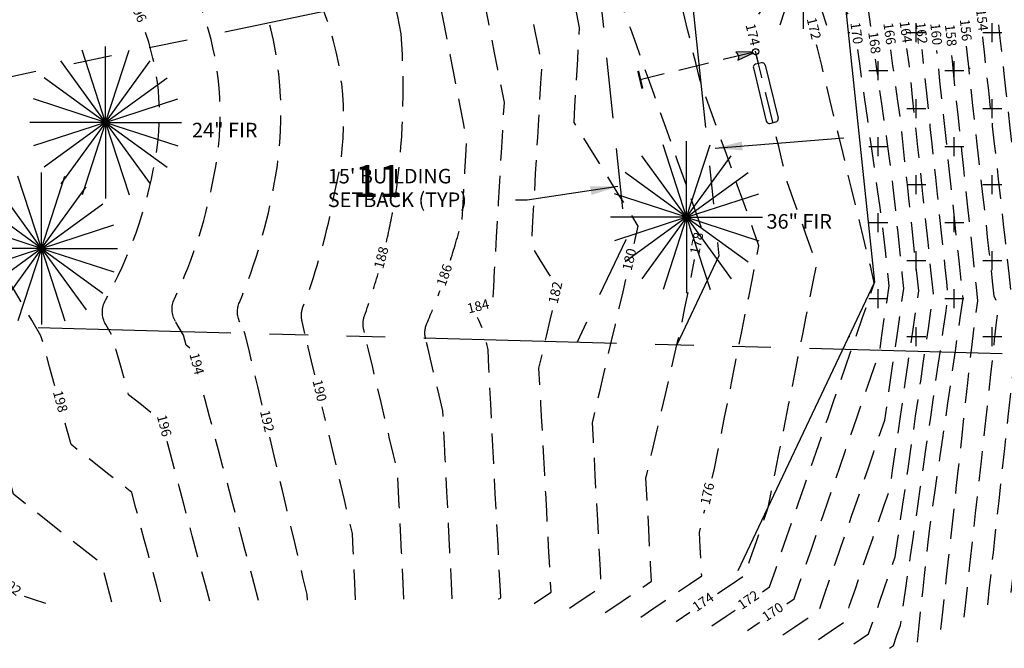
# Model space of a CAD drawing. Units: feet. Extents: x 1448 to 1656891, y 3248 to 275936.
# Drawn here: x 4485 to 4647, y 3743 to 3846 of the extents above; entities that cross this region are included whole.
import ezdxf

# ---------------------------------------------------------------- set-up
doc = ezdxf.new("R2010")
doc.units = ezdxf.units.FT
doc.header["$LTSCALE"] = 40
doc.header["$MEASUREMENT"] = 0
for name, pattern in [('DASHDOT2', [12.7, 6.35, -3.175, 0, -3.175]), ('DASHED2', [0.375, 0.25, -0.125]), ('HIDDEN2', [0.1875, 0.125, -0.0625]), ('PHANTOM2', [31.750000000000004, 15.875, -3.175, 3.175, -3.175, 3.175, -3.175])]:
    doc.linetypes.add(name, pattern=pattern)
doc.layers.get('0').update_dxf_attribs({"linetype": 'CONTINUOUS'})
for name, color, linetype in [('84TH-CONT-MJR', 171, 'HIDDEN2'), ('84TH-CONT-MNR', 151, 'HIDDEN2'), ('ADJOINER', 1, 'PHANTOM2'), ('BSBL-50', 171, 'DASHED2'), ('BUFFER', 171, 'DASHDOT2'), ('E-TREE-50-S', 151, 'CONTINUOUS'), ('E-TREE-50-T', 151, 'CONTINUOUS'), ('EG REVISED 2004-05-05-CONT-MJR', 171, 'HIDDEN2'), ('EG REVISED 2004-05-05-CONT-MNR', 151, 'HIDDEN2'), ('LOT-LINE', 1, 'PHANTOM2'), ('LOT-N-30', 171, 'CONTINUOUS'), ('P-SDSS-L', 171, 'CONTINUOUS'), ('SLOPE_HTCH1', 140, 'CONTINUOUS')]:
    doc.layers.add(name, color=color, linetype=linetype)
doc.styles.add('BE175-O', font='bold-1.shx', dxfattribs={"height": 8.75})
doc.styles.add('L60a', font='simplex.shx', dxfattribs={"height": 3})
doc.styles.add('L70', font='simplex.shx', dxfattribs={"height": 3.5})
doc.styles.add('L80', font='simplex.shx', dxfattribs={"height": 3.2})
doc.dimstyles.get("Standard").update_dxf_attribs({"dimtxt": 0.18, "dimasz": 0.18, "dimexe": 0.18, "dimexo": 0.0625, "dimgap": 0.09, "dimtad": 0, "dimtih": 1, "dimtoh": 1, "dimdec": 4, "dimzin": 0, "dimdsep": 46, "dimtxsty": 'Standard', "dimcen": 0.09, "dimadec": 0, "dimazin": 0, "dimtfac": 1, "dimtdec": 4, "dimtofl": 0, "dimtmove": 0, "dimatfit": 3, "dimfxl": 0, "dimtolj": 1, "dimtzin": 0, "dimarcsym": 0})

# ---------------------------------------------------------------- blocks, each defined once
blk = doc.blocks.new('cg_t18')
for q in [(-0.03862712429685899, 0.1188820645369049), (7.105427357601002e-15, 0.1250000000000142), (0.03862712429687321, 0.1188820645369049), (-0.07347315653655784, 0.1011271242968732), (0.07347315653657205, 0.1011271242968732), (-0.1011271242968661, 0.07347315653657205), (0.1011271242968732, 0.07347315653657205), (-0.1188820645368907, 0.03862712429687321), (0.1188820645369049, 0.03862712429687321), (-0.125, 0), (-0.1188820645368907, -0.03862712429685899), (-0.1011271242968661, -0.07347315653655073), (-0.07347315653655784, -0.101127124296859), (-0.0386271242968661, -0.1188820645368907), (0.1250000000000142, 0), (0.1188820645369049, -0.03862712429685899), (0.1011271242968732, -0.07347315653655073), (0.07347315653657205, -0.101127124296859), (0.03862712429687321, -0.1188820645368907), (7.105427357601002e-15, -0.125)]:
    blk.add_line((7.105427357601002e-15, 0), q)

msp = doc.modelspace()

# ---------------------------------------------------------------- hatches: boundary and pattern name
at = {"layer": 'P-SDSS-L'}
h = msp.add_hatch(color=256, dxfattribs=at)
edge = h.paths.add_edge_path()
edge.add_line((4603.477993435906, 3839.382247713285), (4605.972816632743, 3840.557944726353))
edge.add_line((4605.972816632743, 3840.557944726353), (4605.920428571744, 3840.776760838786))
edge.add_line((4605.920428571744, 3840.776760838786), (4603.16366506993, 3840.695144387938))
edge.add_line((4603.16366506993, 3840.695144387938), (4603.318549901524, 3840.551489076537))
edge.add_arc((4602.706524529322, 3839.891621708211), 0.8999999999999876, -20.225981105174583, 47.154153946769384, ccw=False)
edge.add_line((4603.551027243239, 3839.580470352458), (4603.477993435906, 3839.382247713285))

# ---------------------------------------------------------------- linework, layer by layer
at = {"layer": '84TH-CONT-MJR', "elevation": 190, "flags": 128}
msp.add_lwpolyline([(4532.248271868795, 3794.457842367162), (4531.777609509558, 3796.439490600432, -0.150593551009857), (4531.932411514105, 3798.790464564212, 0.04041563604332429), (4536.55029279241, 3814.616703162518), (4537.915791608007, 3821.24671122484, 0.1450359770390525), (4534.633150318734, 3849.292818782786), (4534.633150318734, 3849.292818782786, 0.002206812032138523), (4533.23364997329, 3852.185469186299, 0.002206812032138523)], format="xyb", dxfattribs=at)
at = {"layer": '84TH-CONT-MNR', "flags": 128}
for points, elevation in [([(4521.516236844021, 3796.346957202195), (4521.516236844021, 3796.346957202195, -0.2093133166211855), (4521.467416416334, 3799.555030238271, 0.05615847941936079), (4527.273816790577, 3819.355184730575), (4527.423653326904, 3820.212361971587, 0.1264588164484545), (4525.080231635768, 3849.992703590866, 0.1264588164484545)], 192), ([(4510.947496435411, 3796.394850182895), (4510.947496435411, 3796.394850182895, -0.2482115598009859), (4510.778345533348, 3800.131935257721, 0.06717670240903954), (4517.423181587033, 3821.077098226286), (4517.573018123361, 3821.9342754673, 0.1300989725158946), (4515.383152730626, 3847.427112564531, 0.1300989725158946)], 194), ([(4499.46743618017, 3795.940151094543), (4499.46743618017, 3795.940151094543, -0.2668345666442701), (4499.426373189584, 3799.925516788415, 0.08474232822167327), (4507.572546383491, 3822.799011721998), (4507.722382919818, 3823.656188963012, 0.1359166692327529), (4505.651829917541, 3844.907779941425, 0.1359166692327529)], 196), ([(4545.654227038183, 3809.473401543293, 0.01465386740624453), (4546.975087197664, 3815.911357739153), (4547.12492373399, 3816.768534980162, 0.05490116564181025), (4548.084779493985, 3843.712920718714)], 188), ([(4556.213321963593, 3806.491470586604, 0.01528515912537261), (4558.130584746428, 3813.19679169374)], 186), ([(4542.050874608522, 3794.606668198865), (4541.937887892055, 3795.082380612818, -0.1454110574068025), (4542.064520404396, 3797.357260342983, 0.01626632760612746), (4544.302912398678, 3804.300213519364, 0.01626632760612746)], 188), ([(4552.1088619798, 3793.576139618168), (4552.1088619798, 3793.576139618168, -0.1617904278179367), (4552.324634993804, 3796.089509081967, 0.01279389928271524), (4554.49462018117, 3801.508996382689, 0.01279389928271524)], 186)]:
    msp.add_lwpolyline(points, format="xyb", dxfattribs=dict(at, elevation=elevation))
at = {"layer": 'ADJOINER', "ltscale": 0.05}
for p, q in [((4594.866660573802, 3859.916884497601), (4600.397149862882, 3807.243355886202)), ((4600.397149862882, 3807.243355886202), (4593.463615371308, 3792.601039176034)), ((4424.852316954039, 3797.147983929198), (4729.455250462154, 3788.933749632244))]:
    msp.add_line(p, q, dxfattribs=at)
at = {"layer": 'BSBL-50'}
for p, q in [((4580.331509198024, 3854.704260972272), (4585.03987206055, 3809.860835194036)), ((4585.03987206055, 3809.860835194036), (4577.07615169681, 3793.042960284951))]:
    msp.add_line(p, q, dxfattribs=at)
at = {"layer": 'BUFFER'}
for p, q in [((4619.091912866767, 3868.604590373146), (4625.992612866768, 3802.880890373146)), ((4625.992612866768, 3802.880890373146), (4603.523512866768, 3755.430390373146))]:
    msp.add_line(p, q, dxfattribs=at)
at = {"layer": 'EG REVISED 2004-05-05-CONT-MJR', "flags": 128}
for points, elevation in [([(4586.445282086846, 3809.219160306054), (4586.487140626495, 3809.398790591522), (4587.115318439295, 3812.094531073227), (4585.605206771324, 3814.533594307237), (4584.095095110516, 3816.97265752968), (4582.584983449708, 3819.411720752121), (4581.0748717889, 3821.850783974563), (4579.564760128092, 3824.289847197005), (4578.054648467282, 3826.728910419446), (4576.544536806474, 3829.167973641888), (4576.693963592007, 3831.755165909308), (4576.84339037754, 3834.342358176727), (4576.992817163074, 3836.929550444146), (4577.142243945127, 3839.516742710084), (4577.291670727181, 3842.103934976023), (4577.441097511856, 3844.691127228592), (4576.984223284644, 3847.02029006799), (4576.52734905743, 3849.349452907387), (4576.07047483284, 3851.678615733416), (4574.821739701263, 3854.056403893087), (4573.573004570121, 3856.434192043555), (4572.32426943045, 3858.811980210262), (4571.075534294961, 3861.189768369005), (4568.932338112796, 3865.270751084226), (4567.630107548954, 3867.750402954873), (4566.327876985112, 3870.230054825521), (4565.02564642127, 3872.709706696168), (4563.723415857428, 3875.189358566816), (4562.421185293586, 3877.669010437463), (4561.118954729744, 3880.14866230811), (4559.816724165904, 3882.628314178758), (4558.514493602062, 3885.107966049405), (4557.21226303822, 3887.587617920052), (4555.910032480911, 3890.067269778259), (4554.60780191356, 3892.546921647479), (4553.340267234093, 3894.960507087755)], 180), ([(4611.574358835489, 3750.009702483563), (4612.794246275017, 3750.833669417803), (4613.729033821628, 3753.538928183863), (4614.663821368241, 3756.244186949923), (4615.598608914853, 3758.949445715982), (4616.533396461465, 3761.654704482042), (4617.468184008077, 3764.359963248101), (4618.402971554689, 3767.065222014161), (4619.3377591013, 3769.77048078022), (4620.272546647912, 3772.47573954628), (4621.207334194525, 3775.18099831234), (4622.142121741136, 3777.886257078399), (4623.076909287748, 3780.591515844459), (4624.011696834361, 3783.296774610518), (4624.946484380972, 3786.002033376578), (4625.881271927585, 3788.707292142637), (4626.816059474196, 3791.412550908697), (4627.210350352496, 3794.129120790851), (4627.604641230797, 3796.845690673005), (4627.998932109097, 3799.562260555159), (4628.393222982393, 3802.278830425607), (4628.110835710387, 3804.937258069614), (4627.828448438379, 3807.595685713621), (4627.326668240682, 3812.177841352251), (4626.907789507979, 3815.14400391579), (4626.488910775274, 3818.110166479328), (4626.070032042571, 3821.076329042866), (4625.651153309868, 3824.042491606405), (4625.232274577163, 3827.008654169943), (4624.813395844461, 3829.974816733481), (4624.394517111756, 3832.94097929702), (4623.975638379053, 3835.907141860558), (4623.55675964635, 3838.873304424097), (4623.236765634985, 3841.139244857354)], 170), ([(4633.042005779729, 3743.700231572828), (4633.342232636126, 3746.436731737007), (4633.642459492524, 3749.173231901185), (4633.942686348922, 3751.909732065363), (4634.242913203252, 3754.6462322153), (4634.543140059649, 3757.382732379479), (4634.843366916047, 3760.119232543657), (4635.143593772444, 3762.855732707835), (4635.560585153326, 3765.728703645636), (4635.977576534209, 3768.601674583438), (4636.39456791509, 3771.474645521239), (4636.811559295972, 3774.347616459041), (4637.228550676854, 3777.220587396842), (4637.645542057736, 3780.093558334644), (4638.062533438618, 3782.966529272445), (4638.479524819501, 3785.839500210246), (4638.896516200381, 3788.712471148048), (4639.313507581263, 3791.58544208585), (4639.730498962146, 3794.458413023651), (4640.147490343027, 3797.331383961453), (4640.56448172391, 3800.204354899254), (4640.290811776092, 3802.780716623377), (4640.017141828273, 3805.357078347501), (4639.743471879208, 3807.933440083355), (4639.469801930202, 3810.509801818667), (4638.98290180037, 3815.093538059973), (4638.66658846104, 3818.071349788209), (4638.350275121709, 3821.049161516445), (4638.033961782379, 3824.02697324468), (4637.717648443049, 3827.004784972917), (4637.401335103719, 3829.982596701152), (4637.08502176439, 3832.960408429388), (4636.76870842506, 3835.938220157625), (4636.45239508573, 3838.91603188586), (4636.234665425045, 3840.965765035108)], 160), ([(4575.82369496195, 3749.285388249486), (4577.558472049751, 3750.457134863668), (4579.293249138332, 3751.628881463355), (4581.028026226913, 3752.800628063043), (4580.880778872056, 3755.535304721454), (4580.73353151596, 3758.26998140288), (4580.586284160313, 3761.004658075975), (4580.439036804666, 3763.73933474907), (4580.291789449018, 3766.474011422165), (4580.043950858562, 3771.076867677441), (4579.88836213473, 3773.966460171569), (4579.732773410899, 3776.856052665697), (4579.577184686277, 3779.745645174509), (4580.205362498286, 3782.441385670898), (4580.833540310296, 3785.137126167288), (4581.46171812616, 3787.832866662143), (4582.089895942025, 3790.528607156999), (4582.718073757889, 3793.224347651855), (4583.346251573756, 3795.92008814671), (4583.974429389619, 3798.615828641566), (4584.60260720242, 3801.311569123272), (4585.21761332355, 3803.950785105536)], 180), ([(4500.49917703844, 3750.236633482695), (4498.823408787055, 3756.532762958608), (4484.29458355264, 3768.004119259147), (4477.098899261802, 3794.025284659936), (4475.520769562583, 3796.707508001777)], 200), ([(4533.862857972921, 3787.659886814991), (4533.33075232736, 3789.900232132061), (4532.789512073571, 3792.17903724924), (4532.248271821324, 3794.457842356198)], 190), ([(4540.604924539608, 3750.665634013955), (4540.468763899159, 3753.390882735655), (4540.332603258711, 3756.116131457357), (4540.196442618264, 3758.841380179057), (4540.060281981206, 3761.566628886487), (4539.405729053447, 3764.322518809306), (4538.751176125688, 3767.078408732125), (4538.096623197929, 3769.834298654944), (4537.44207027017, 3772.590188577763), (4536.787517342411, 3775.346078500582), (4536.132964414654, 3778.101968423401), (4535.478411486894, 3780.857858346219), (4535.112902343606, 3782.396775860706)], 190), ([(4605.064381033443, 3745.612570192733), (4606.996847349775, 3746.917845003011), (4607.091607551432, 3746.981850312286)], 170)]:
    msp.add_lwpolyline(points, dxfattribs=dict(at, elevation=elevation))
at = {"layer": 'EG REVISED 2004-05-05-CONT-MNR', "flags": 128}
for points, elevation in [([(4625.408746453928, 3844.916394969792), (4625.179593745665, 3846.539070302537), (4624.775013448801, 3849.40398284409), (4624.370433151938, 3852.268895385644), (4623.965852855074, 3855.133807927198), (4623.56127255821, 3857.998720468752), (4623.156692261347, 3860.863633010305), (4622.752111964483, 3863.72854555186), (4622.34753166762, 3866.593458093414), (4621.942951371688, 3869.458370622485), (4620.895965808819, 3871.572005702789), (4619.848980245949, 3873.685640783094), (4618.321134788753, 3875.977707034906), (4616.793289331556, 3878.269773286717), (4615.26544387436, 3880.561839538529), (4613.737598417164, 3882.85390579034), (4612.209752959967, 3885.145972042152), (4610.681907502771, 3887.438038293963), (4609.154062045574, 3889.730104545775), (4607.626216588378, 3892.022170797587), (4606.098371133438, 3894.314237051075), (4605.154679877271, 3896.584418102168), (4604.210988621102, 3898.854599153261), (4603.267297364933, 3901.124780204354), (4601.497946840898, 3905.38119988216), (4600.404128193583, 3908.012533329755), (4599.310309546267, 3910.64386677735), (4598.21649089895, 3913.275200224946), (4597.122672251633, 3915.906533672542), (4596.028853604316, 3918.537867120137), (4594.935034962221, 3921.169200554235), (4594.648223069807, 3922.050422610468), (4593.381789457249, 3922.962735805808), (4590.710013224909, 3923.004498485807), (4587.959490789708, 3923.765599096046), (4585.208968354506, 3924.526699706284), (4584.875679787473, 3924.618924415492)], 168), ([(4597.453157534044, 3811.891424286002), (4597.471102553201, 3811.981015002806), (4596.500732775836, 3814.702581148611), (4595.530362990919, 3817.42414730661), (4594.559993206001, 3820.145713464609), (4593.589623421085, 3822.867279622609), (4592.619253636169, 3825.588845780609), (4591.648883851251, 3828.310411938608), (4590.678514066335, 3831.031978096609), (4589.708144282913, 3833.753544280481), (4588.737774506293, 3836.47511043922), (4587.767404729675, 3839.196676597961), (4586.797034953055, 3841.918242756701), (4585.826665176436, 3844.639808915441), (4584.85629539907, 3847.361375061246), (4583.547882124125, 3849.474664286329), (4583.625665933585, 3850.821421961988), (4583.506753458456, 3851.427642452696), (4582.245903031456, 3853.828500039847), (4580.985052600495, 3856.229357627241), (4579.724202169536, 3858.630215214635), (4578.463351738576, 3861.031072802029), (4577.202501307615, 3863.431930389423), (4575.941650872184, 3865.832787985333), (4573.798454696574, 3869.913770688071), (4572.454112013507, 3872.473610659132), (4571.109769330439, 3875.033450630193), (4569.765426647372, 3877.593290601254), (4568.421083964305, 3880.153130572316), (4567.076741281237, 3882.712970543378), (4565.732398598168, 3885.272810514439), (4564.3880559151, 3887.8326504855), (4563.043713232032, 3890.392490456561), (4561.699370548965, 3892.952330427622), (4560.355027865897, 3895.512170398683), (4559.103970560634, 3897.894380334019)], 178), ([(4572.644891968775, 3803.848328048746), (4572.406071950001, 3804.234059207451), (4570.973631716115, 3806.547671096565), (4569.541191483026, 3808.861282999475), (4569.712725244487, 3811.831237948788), (4569.884259005949, 3814.801192898101), (4570.055792767411, 3817.771147847414), (4570.227326528872, 3820.741102796727), (4570.398860290335, 3823.711057746039), (4570.570394052593, 3826.681012709148), (4570.741927814054, 3829.650967658461), (4570.913461574719, 3832.620922593978), (4571.084995330041, 3835.590877556738), (4571.256529090706, 3838.560832492255), (4570.732062513551, 3841.23458379897), (4570.207595936396, 3843.908335105683), (4569.68312935924, 3846.582086412397), (4569.158662782085, 3849.255837719112), (4568.634196207602, 3851.929589012204), (4568.196726418729, 3852.762600327051), (4566.053530243038, 3856.843583029941), (4564.746849982912, 3859.331707822376), (4563.440169722784, 3861.819832614812), (4562.133489462657, 3864.307957407248), (4560.826809202531, 3866.796082199683), (4559.520128942403, 3869.284206992118), (4558.213448682277, 3871.772331784554), (4556.906768422149, 3874.26045657699), (4555.600088162022, 3876.748581369425), (4554.293407908486, 3879.23670614931), (4552.986727644965, 3881.724830940146), (4551.680047381441, 3884.212955730983), (4550.37336711792, 3886.701080521819), (4548.364778916138, 3888.903771787362), (4546.547589471412, 3890.896568177477)], 182), ([(4563.223846798618, 3800.432085470086), (4563.319074991902, 3802.080877180521), (4563.478428246273, 3804.839937227026), (4563.637781500644, 3807.598997273533), (4563.797134741818, 3810.358057316768), (4563.956487983749, 3813.117117373108), (4564.11584122568, 3815.876177429447), (4564.275194467612, 3818.635237485786), (4564.434547709543, 3821.394297542125), (4564.593900951474, 3824.153357598464), (4564.753254189902, 3826.912417655706), (4564.912607428329, 3829.671477712947), (4565.071960669503, 3832.430537756183), (4564.5375914052, 3835.154773352747), (4564.003222140899, 3837.879008949311), (4563.468852876598, 3840.603244545875), (4562.934483612295, 3843.32748014244), (4562.400114347995, 3846.051715739003), (4561.865745082077, 3848.775951343804), (4560.607814492232, 3853.304211427192), (4559.28954548867, 3855.814403010358), (4557.971276485109, 3858.324594593523), (4556.653007481547, 3860.834786176689), (4555.334738477986, 3863.344977759855), (4554.016469474425, 3865.855169343021), (4552.698200477512, 3868.365360913527), (4551.379931470643, 3870.875552494952), (4550.061662463775, 3873.385744076376), (4548.743393456906, 3875.8959356578), (4546.746057851171, 3878.086286915071), (4544.748722245437, 3880.276638172341), (4542.751386639701, 3882.466989429613), (4540.754051033966, 3884.657340686884), (4538.767494507755, 3886.835871211414)], 184), ([(4558.130584507107, 3813.196791710034), (4558.130584663132, 3813.196791748703), (4558.281946170063, 3815.817482001248), (4558.433307676994, 3818.438172253792), (4558.584669188649, 3821.058862520282), (4558.736030695581, 3823.679552772827), (4558.887392207235, 3826.300243039317), (4558.337920806691, 3829.101469960428), (4557.788449406148, 3831.902696881539), (4557.238978005604, 3834.70392380265), (4556.68950660506, 3837.505150723762), (4556.140035199792, 3840.306377630927), (4555.590563799249, 3843.107604552039), (4555.041092391153, 3845.908831473624), (4554.168490480691, 3850.357390447571), (4553.761638952667, 3852.431535592523), (4552.431995128171, 3854.963386624324), (4551.102351290459, 3857.495237675264), (4549.772707465962, 3860.027088707066), (4548.443063625105, 3862.55893975681), (4547.11341980061, 3865.09079078861), (4545.122335638879, 3867.274286483803), (4543.131251485331, 3869.457782170024), (4541.140167317473, 3871.641277858149), (4539.149083135308, 3873.824773548179), (4537.15799896745, 3876.008269236304), (4535.166914799594, 3878.191764924429), (4533.175830631737, 3880.375260612555), (4531.184746434927, 3882.558756343606), (4529.653954796515, 3884.237478433657)], 186), ([(4548.08477931602, 3843.712920684939), (4548.084779320813, 3843.712920699088), (4547.519088104053, 3846.596836845303), (4546.953396887295, 3849.480752991517), (4546.387705670534, 3852.364669137732), (4543.744504599109, 3856.192632616635), (4542.108266570511, 3857.986991067385), (4540.472028541912, 3859.781349518136), (4538.835790513314, 3861.575707968886), (4537.422007375015, 3861.763867489016)], 188), ([(4599.272896343008, 3770.664054610689), (4599.637058758043, 3772.226808570032), (4600.20181177048, 3775.046344549082), (4600.766564782916, 3777.865880528132), (4601.331317795352, 3780.685416507181), (4601.89607080779, 3783.504952486231), (4602.460823820226, 3786.324488465281), (4603.025576832663, 3789.144024444331), (4603.590329845099, 3791.96356042338), (4604.155082856839, 3794.783096401309), (4604.719835868577, 3797.602632379236), (4605.284588880316, 3800.422168357165), (4605.849341892054, 3803.241704335093), (4606.414094903795, 3806.061240313021), (4606.978847912862, 3808.880776277613), (4606.08536409881, 3811.386702757476), (4605.191880282086, 3813.892629224002), (4604.29839646051, 3816.398555704136), (4603.404912638934, 3818.904482184271), (4602.511428817359, 3821.410408664405), (4601.617944995784, 3823.91633514454), (4600.724461174207, 3826.422261624673), (4599.830977352633, 3828.928188104808), (4598.308504161792, 3833.198221643289), (4597.772732713325, 3834.700883278106), (4597.23696126486, 3836.203544912923), (4596.567798624807, 3838.956990591116), (4595.898635984752, 3841.710436269309), (4595.229473349551, 3844.463881933894), (4594.560310709498, 3847.217327612088), (4593.891148069443, 3849.97077329028), (4593.221985427494, 3852.724218975197), (4592.552822792292, 3855.477664639782), (4591.274109841742, 3857.361183307027), (4589.995396891191, 3859.244701974272), (4588.716683934336, 3861.128220653521), (4588.716572088044, 3861.13585755032)], 176), ([(4648.478262864678, 3751.851611525094), (4648.792213648327, 3754.713202199389), (4649.106164431974, 3757.574792873685), (4649.420115215622, 3760.436383547982), (4649.73406599927, 3763.297974222277), (4650.048016782918, 3766.159564896574), (4650.361967566566, 3769.021155570869), (4650.675918350214, 3771.882746245166), (4650.989869133862, 3774.744336919462), (4651.303819917511, 3777.605927593758), (4651.617770701158, 3780.467518268053), (4651.931721484806, 3783.32910894235), (4652.245672268455, 3786.190699616646), (4652.559623052102, 3789.052290290942), (4652.87357383575, 3791.913880965238), (4653.187524619398, 3794.775471639534), (4653.501475403046, 3797.63706231383), (4652.34971473577, 3800.113082230433), (4651.197954066981, 3802.589102160593), (4650.914681855259, 3805.124740353687), (4650.631409643537, 3807.660378546781), (4650.348137431816, 3810.196016739875), (4650.06486522161, 3812.731654919412), (4649.781593009889, 3815.267293112507), (4649.49832079708, 3817.802931315328), (4648.986545395069, 3822.383956922255), (4648.657154430998, 3825.332415240432), (4648.327763466927, 3828.280873558607), (4647.998372502856, 3831.229331876783), (4647.668981538785, 3834.177790194959), (4647.339590574715, 3837.126248513135), (4647.010199610644, 3840.074706831311), (4646.680808646574, 3843.023165149487), (4646.437048393074, 3845.205122232305)], 152), ([(4644.619198592464, 3749.813766534522), (4644.932562656657, 3752.670009393148), (4645.245926720851, 3755.526252251774), (4645.559290785042, 3758.382495110401), (4645.872654849237, 3761.238737969027), (4646.18601891343, 3764.094980827653), (4646.499382977622, 3766.951223686279), (4646.812747041816, 3769.807466544906), (4647.126111106009, 3772.663709403531), (4647.439475170203, 3775.519952262158), (4647.752839234395, 3778.376195120783), (4648.066203298589, 3781.23243797941), (4648.379567362782, 3784.088680838036), (4648.692931426975, 3786.944923696662), (4649.006295491168, 3789.801166555289), (4649.319659555362, 3792.657409413915), (4649.633023619555, 3795.513652272541), (4649.946387683748, 3798.369895131167), (4649.198045817255, 3799.978657627154), (4648.449703945946, 3801.587420142775), (4648.14680873861, 3804.29870852351), (4647.843913531276, 3807.009996904246), (4647.54101832394, 3809.721285284981), (4647.238123116605, 3812.432573665717), (4646.935227908118, 3815.143862056757), (4646.414993408574, 3819.800607094998), (4646.089001023424, 3822.718643909913), (4645.763008638274, 3825.636680724826), (4645.437016253124, 3828.554717539741), (4645.111023867974, 3831.472754354655), (4644.785031482824, 3834.39079116957), (4644.459039097673, 3837.308827984483), (4644.133046712523, 3840.226864799398), (4643.807054327372, 3843.144901614312), (4643.795345409799, 3843.24971097214)], 154), ([(4600.154633488401, 3751.665623414955), (4602.38539728181, 3753.172381792085), (4604.639719943606, 3754.695052878155), (4605.599936308041, 3757.473902210706), (4606.560152675544, 3760.252751556419), (4607.520369043682, 3763.031600890305), (4608.48058541182, 3765.810450224191), (4609.05244311646, 3768.665456461891), (4609.624300820858, 3771.520462700527), (4610.196158525255, 3774.375468939164), (4610.768016229653, 3777.230475177799), (4611.339873934049, 3780.085481416435), (4611.911731638446, 3782.940487655071), (4612.483589342844, 3785.795493893707), (4613.05544704724, 3788.650500132343), (4613.627304751637, 3791.505506370978), (4614.199162456034, 3794.360512609615), (4614.771020160431, 3797.215518848251), (4615.342877864829, 3800.070525086887), (4615.914735569225, 3802.925531325522), (4616.486593270798, 3805.780537550061), (4616.211271358172, 3806.552724437416), (4614.637622602907, 3810.966288500941), (4613.634367676083, 3813.780086609812), (4612.631112744789, 3816.593884731212), (4611.627857817964, 3819.407682840083), (4610.923573380482, 3822.305646391977), (4610.219288943, 3825.203609943869), (4609.515004505518, 3828.101573495762), (4608.810720068036, 3830.999537047654), (4608.106435627409, 3833.897500608368), (4607.402151191716, 3836.795464155244), (4606.697866752677, 3839.693427715888), (4606.406449429771, 3840.892540939084)], 174), ([(4607.563938214053, 3751.985542673357), (4608.716983117122, 3752.764361147127), (4609.674435424486, 3755.535211333317), (4610.631887731847, 3758.306061519506), (4611.589340039211, 3761.076911705695), (4612.546792346574, 3763.847761891885), (4613.504244651995, 3766.618612078456), (4614.461696957415, 3769.389462265026), (4615.419149262837, 3772.160312451596), (4616.376601568257, 3774.931162638166), (4617.334053873678, 3777.702012824737), (4618.2915061791, 3780.472863011307), (4619.248958484521, 3783.243713197877), (4620.206410789941, 3786.014563384448), (4621.163863095362, 3788.785413571019), (4622.121315400783, 3791.556263757589), (4623.078767706205, 3794.327113944159), (4624.036220011626, 3797.097964130729), (4624.993672317047, 3799.868814317299), (4625.951124619609, 3802.639664489595), (4625.958971196348, 3802.693725527709), (4625.907591466517, 3803.069229739487), (4625.305791486967, 3805.54549406582), (4624.703991503181, 3808.021758381738), (4623.615436240745, 3812.500905308724), (4622.913630259904, 3815.388670598168), (4622.211824279064, 3818.276435887612), (4621.510018298222, 3821.164201177056), (4620.808212318877, 3824.051966466921), (4620.106406339531, 3826.939731756786), (4619.404600360184, 3829.827497046651), (4618.702794380839, 3832.715262336516), (4618.000988401493, 3835.60302762638), (4617.299182422146, 3838.490792916246), (4616.597376442799, 3841.378558206111), (4616.462283589187, 3841.934433284198)], 172), ([(4616.760655454218, 3744.143442964749), (4618.854714027479, 3745.557864465307), (4620.948772590807, 3746.972285959156), (4621.898417156547, 3749.720540678017), (4622.848061722286, 3752.468795396878), (4623.797706292529, 3755.217050128772), (4624.747350858269, 3757.965304847633), (4625.696995424009, 3760.713559566493), (4626.646639989749, 3763.461814285354), (4627.596284555488, 3766.210069004215), (4628.545929121227, 3768.958323723075), (4628.974637973794, 3771.91202522187), (4629.40334682636, 3774.865726720665), (4629.832055678925, 3777.81942821946), (4630.260764528954, 3780.77312971877), (4630.689473378982, 3783.72683121808), (4631.118182229011, 3786.68053271739), (4631.546891079039, 3789.634234216699), (4631.975599929069, 3792.58793571601), (4632.404308779097, 3795.541637215319), (4632.833017629126, 3798.495338714629), (4633.261726479153, 3801.449040213939), (4632.995938462623, 3803.951200491242), (4632.73015044609, 3806.453360768545), (4632.464362428464, 3808.955521056168), (4631.985510234876, 3813.463493060064), (4631.696965374143, 3816.179888999076), (4631.408420514642, 3818.896284926504), (4631.119875654348, 3821.612680856672), (4630.831330794053, 3824.329076786841), (4630.54278593376, 3827.045472717009), (4630.254241073465, 3829.761868647179), (4629.844504596203, 3832.663293114801), (4629.434768118943, 3835.564717582424), (4629.025031641681, 3838.466142050047), (4628.654759167775, 3841.088114159189)], 166), ([(4622.608792667627, 3743.408879352797), (4625.026035748701, 3745.041594229833), (4625.903001387678, 3747.579517409249), (4626.779967026655, 3750.117440588665), (4627.656932665633, 3752.655363768081), (4628.533898304609, 3755.193286947496), (4629.410863943585, 3757.731210126913), (4629.829871564734, 3760.618072459217), (4630.248879185881, 3763.504934791522), (4630.66788680703, 3766.391797123827), (4631.086894425573, 3769.278659457159), (4631.505902044117, 3772.165521790492), (4631.924909662659, 3775.052384123824), (4632.343917281203, 3777.939246457156), (4632.762924899746, 3780.826108790488), (4633.181932518291, 3783.71297112382), (4633.600940136833, 3786.599833457152), (4634.019947755376, 3789.486695790484), (4634.438955373919, 3792.373558123817), (4634.857962992463, 3795.260420457148), (4635.276970608862, 3798.147282775712), (4635.695978227406, 3801.034145109043), (4635.397101914387, 3803.847802579465), (4635.09822560004, 3806.661460062396), (4634.799349285956, 3809.475117542846), (4634.304401220144, 3814.134618019071), (4634.013652832718, 3816.87175822275), (4633.722904445293, 3819.608898426428), (4633.432156057868, 3822.346038630107), (4633.141407670443, 3825.083178833785), (4632.850659283019, 3827.820319037463), (4632.559910894988, 3830.557459242068), (4632.269162506957, 3833.294599446672), (4631.978414118926, 3836.031739651275), (4631.687665732944, 3838.768879841371), (4631.330738893913, 3841.296348888889)], 164), ([(4628.456929871105, 3742.674315734137), (4629.103298906596, 3743.11090250051), (4629.689548837182, 3744.807499518268), (4630.275798767769, 3746.504096536027), (4630.689189886012, 3749.352262507324), (4631.102581004255, 3752.200428478621), (4631.515972122498, 3755.048594449918), (4631.929363238452, 3757.896760422959), (4632.342754354406, 3760.744926396001), (4632.756145470359, 3763.593092369043), (4633.169536586312, 3766.441258342084), (4633.582927702265, 3769.289424315126), (4633.996318818219, 3772.137590288168), (4634.409709934172, 3774.985756261209), (4634.823101050125, 3777.833922234251), (4635.236492166078, 3780.682088207292), (4635.649883282032, 3783.530254180333), (4636.063274397984, 3786.378420153375), (4636.476665513939, 3789.226586126417), (4636.890056629892, 3792.074752099458), (4637.30344774375, 3794.922918058066), (4637.716838859704, 3797.771084031107), (4638.130229975656, 3800.619250004149), (4637.881013330579, 3802.965405402328), (4637.6317966855, 3805.311560800507), (4637.382580040423, 3807.657716198685), (4637.133363394365, 3810.003871606093), (4636.646463264547, 3814.587607847256), (4636.352682191736, 3817.353298115032), (4636.058901118924, 3820.118988382807), (4635.765120046113, 3822.884678650583), (4635.471338973301, 3825.650368918359), (4635.177557900491, 3828.416059186134), (4634.883776827678, 3831.18174945391), (4634.589995754867, 3833.947439721685), (4634.296214682056, 3836.713129989461), (4634.002433608609, 3839.47882025834), (4633.82433714639, 3841.155441719028)], 162), ([(4636.901070047978, 3745.738076552851), (4637.219374483417, 3748.639349782546), (4637.537678920357, 3751.540623025925), (4637.855983355797, 3754.441896255621), (4638.174287791236, 3757.343169485317), (4638.492592226675, 3760.244442715012), (4638.810896662698, 3763.145715945391), (4639.12920109872, 3766.046989175769), (4639.447505534744, 3768.948262406147), (4639.765809970766, 3771.849535636526), (4640.084114406791, 3774.750808866904), (4640.402418842813, 3777.652082097282), (4640.720723278837, 3780.55335532766), (4641.039027714859, 3783.454628558039), (4641.357332150883, 3786.355901788417), (4641.675636586905, 3789.257175018795), (4641.993941022928, 3792.158448249174), (4642.312245458951, 3795.059721479552), (4642.655489466598, 3797.424590644138), (4642.99873347216, 3799.789459794359), (4642.698259124627, 3802.618161353433), (4642.397784777094, 3805.446862912508), (4642.097310428192, 3808.275564484464), (4641.796836079593, 3811.104266053575), (4641.309935949648, 3815.688002295942), (4640.996877347045, 3818.63517354214), (4640.683818744439, 3821.582344788339), (4640.370760141835, 3824.529516034537), (4640.057701539229, 3827.476687280735), (4639.744642936625, 3830.423858526935), (4639.43158433402, 3833.371029773133), (4639.118525731415, 3836.318201019332), (4638.80546712881, 3839.26537226553), (4638.644974717583, 3840.776267080961)], 158), ([(4640.760134320279, 3747.775921544222), (4641.072976856097, 3750.62741078919), (4641.385819391916, 3753.478900034157), (4641.698661927734, 3756.330389279125), (4642.011504463554, 3759.181878524093), (4642.324346999372, 3762.03336776906), (4642.63718953519, 3764.884857014027), (4642.950032071009, 3767.736346258995), (4643.262874606828, 3770.587835503962), (4643.575717142645, 3773.43932474893), (4643.888559678464, 3776.290813993898), (4644.201402214283, 3779.142303238865), (4644.514244750102, 3781.993792483833), (4644.82708728592, 3784.8452817288), (4645.139929821738, 3787.696770973768), (4645.452772357557, 3790.548260218735), (4645.765614893376, 3793.399749463703), (4646.078457429319, 3796.251238705988), (4646.391299965262, 3799.102727948274), (4645.701453824854, 3800.585738129245), (4645.428409256479, 3803.02982620898), (4645.155364686601, 3805.473914302859), (4644.882320116724, 3807.918002396738), (4644.609275546846, 3810.362090490617), (4644.336230976037, 3812.80617859327), (4643.832914671618, 3817.311484769066), (4643.506164289269, 3820.23630660127), (4643.179413906919, 3823.161128433474), (4642.852663524569, 3826.085950265678), (4642.52591314222, 3829.010772097882), (4642.19916275987, 3831.935593930086), (4641.87241237752, 3834.860415762289), (4641.545661995171, 3837.785237594494), (4641.218911612821, 3840.710059426698), (4641.111051440863, 3841.675541956515)], 156), ([(4610.912518241347, 3744.878006577063), (4612.898848641757, 3746.219663616378), (4614.885179042165, 3747.561320655692), (4616.871509432912, 3748.90297768848), (4617.772299838305, 3751.509849324077), (4618.673090243698, 3754.116720959673), (4619.573880649091, 3756.72359259527), (4620.474671054484, 3759.330464230867), (4621.375461459877, 3761.937335866463), (4622.276251865269, 3764.54420750206), (4623.177042270662, 3767.151079137657), (4624.077832676055, 3769.757950773253), (4624.978623081448, 3772.36482240885), (4625.879413486841, 3774.971694044447), (4626.780203892234, 3777.578565680043), (4627.680994297627, 3780.18543731564), (4628.074304353721, 3782.895249567702), (4628.467614409816, 3785.605061819763), (4628.860924465911, 3788.314874071825), (4629.254234517332, 3791.024686310361), (4629.647544570725, 3793.734498562479), (4630.040854624117, 3796.444310814597), (4630.434164677509, 3799.154123066716), (4630.827474730902, 3801.863935318834), (4630.559786308169, 3804.383986248126), (4630.292097885437, 3806.904037177418), (4629.805197754566, 3811.487773427806), (4629.559102419758, 3813.8045444317), (4629.313007084953, 3816.121315435595), (4629.066911752241, 3818.438086424658), (4628.820816417435, 3820.754857428552), (4628.416236120571, 3823.619769970106), (4628.011655823709, 3826.48468251166), (4627.607075526846, 3829.349595053214), (4627.202495229982, 3832.214507594767), (4626.797914933118, 3835.079420136321), (4626.393334636254, 3837.944332677875), (4626.165169030892, 3839.560018141108)], 168), ([(4491.095061666607, 3785.835754747134), (4490.9377829298, 3786.404508997468), (4490.23056278793, 3788.961971435033), (4489.523342646058, 3791.519433872598), (4488.816122508185, 3794.076896295707), (4487.301416796231, 3796.651322865794), (4485.786711084329, 3799.225749428131), (4484.272005372427, 3801.800175990468), (4482.757299661618, 3804.374602587774), (4481.242593948246, 3806.94902915669), (4482.410234802634, 3807.978601514172), (4483.57787565702, 3809.008173871654), (4482.592666504795, 3811.425472293701), (4481.607457357984, 3813.842770702461), (4480.622248205758, 3816.260069124507), (4479.741301451311, 3818.421550465419)], 198), ([(4581.671832186386, 3748.550824644983), (4583.578069802571, 3749.838383409543), (4585.484307418019, 3751.125942187777), (4587.390545034204, 3752.413500952338), (4589.296782650389, 3753.701059716899), (4589.144039050397, 3756.53781259459), (4588.991295450404, 3759.374565472282), (4588.838551850411, 3762.211318349973), (4588.685808250418, 3765.048071227665), (4588.533064649923, 3767.884824114697), (4588.380321050666, 3770.721576978715), (4588.502661404297, 3771.246584147515), (4589.548773521626, 3775.735833428203), (4590.222596253956, 3778.627452952482), (4590.896418987066, 3781.519072462312), (4591.570241720175, 3784.410691972142), (4592.244064453284, 3787.302311481973), (4592.917887186393, 3790.193930991803), (4593.591709919501, 3793.085550501632), (4594.265532652611, 3795.977170011463), (4594.799794303232, 3798.644477512266), (4595.334055953856, 3801.31178501307), (4595.868317604477, 3803.979092513874), (4596.390732707479, 3806.587255987984)], 178), ([(4569.975557737216, 3750.019951859567), (4571.367413770588, 3750.960074129508), (4572.75926980396, 3751.900196399449), (4572.603189821119, 3754.798912551855), (4572.355351230709, 3759.401768806268), (4572.197220940028, 3762.338563258913), (4572.039090649349, 3765.275357711559), (4571.880960358672, 3768.212152165213), (4571.722830067996, 3771.148946618867), (4571.564699777319, 3774.085741072521), (4571.406569486645, 3777.022535526175), (4571.248439195968, 3779.959329979829), (4571.090308905291, 3782.896124433483), (4570.932178614616, 3785.832918887138), (4570.774048323197, 3788.769713355621), (4571.386941092719, 3791.399860148435), (4571.999833869758, 3794.030006963335), (4572.612726641134, 3796.660153748335), (4573.041659978261, 3798.500863403862)], 182), ([(4564.127420513812, 3750.75451547489), (4564.490513381558, 3750.999764755592), (4564.430466071452, 3752.114962903007), (4564.178530974886, 3756.793899437768), (4564.02970020176, 3759.557983327194), (4563.880869427505, 3762.322067239258), (4563.732038653713, 3765.086151142009), (4563.583856332957, 3768.052013279781), (4563.435674012198, 3771.017875417552), (4563.287491690777, 3773.983737568648), (4563.139309370019, 3776.94959970642), (4562.991127049263, 3779.915461844191), (4562.842944726073, 3782.881323981683), (4562.694762402883, 3785.847186119176), (4562.546580079694, 3788.813048256668), (4562.398397759604, 3791.778910381113), (4562.027238899282, 3793.34161512132), (4561.65608004206, 3794.904319848479), (4560.827394239532, 3796.721356473839), (4560.674143413326, 3797.057385372949)], 184), ([(4506.895442877058, 3781.458021438891), (4506.880393939262, 3781.469903454445), (4505.05956872227, 3782.90755133637), (4503.238743498207, 3784.34519924387), (4502.562394075829, 3786.791026419867), (4501.88604465345, 3789.236853595866), (4501.209695231072, 3791.682680771863), (4500.533345808694, 3794.128507947862), (4499.467436137425, 3795.940151065568)], 196), ([(4513.337594901084, 3792.02086659782), (4512.710823498516, 3792.515739242753), (4512.250569109511, 3794.180119598905), (4510.947496391558, 3796.394850157092)], 194), ([(4525.218945740473, 3782.632580807204), (4525.157288901339, 3782.892177020646), (4524.479383943602, 3785.746386909948), (4523.801478989529, 3788.600596785493), (4523.123574035454, 3791.454806661038), (4522.445669085042, 3794.309016522825), (4521.427620763732, 3796.541263137298)], 192), ([(4548.550635199731, 3750.73548172519), (4548.42274168868, 3753.295264296806), (4548.294848177628, 3755.855046868422), (4548.166954666576, 3758.414829440039), (4548.039061155524, 3760.974612011655), (4547.911167641881, 3763.534394583425), (4547.783274128236, 3766.094177155194), (4547.553257031717, 3770.697958405621), (4547.506320574064, 3771.637389384444), (4546.824389822627, 3774.508549234544), (4546.14245907119, 3777.379709084643), (4545.460528319753, 3780.250868934742), (4544.778597568316, 3783.122028784841), (4544.096666814827, 3785.993188643585), (4543.414736063956, 3788.864348491299), (4542.732805313085, 3791.735508339013), (4542.050874562215, 3794.606668186727)], 188), ([(4556.496345859629, 3750.805329440926), (4556.367794159421, 3753.378285637366), (4556.239242459213, 3755.951241833807), (4556.110690758365, 3758.524198043046), (4555.884475599903, 3763.051883734862), (4555.75131611048, 3765.717064614398), (4555.618156620545, 3768.382245504154), (4555.484997131527, 3771.047426375589), (4555.351837639334, 3773.712607256682), (4555.21867814714, 3776.377788137775), (4555.085518654946, 3779.042969018868), (4554.952359166162, 3781.708149885606), (4554.332582792777, 3784.31761871445), (4553.71280641939, 3786.927087543292), (4553.093030046005, 3789.536556372136), (4552.473253672621, 3792.146025200979), (4552.132334958345, 3793.58140866552)], 186), ([(4524.625716324072, 3750.507375055277), (4523.893343527058, 3753.259016847527), (4523.160970730043, 3756.010658639776), (4522.428597933029, 3758.762300432026), (4521.696225136015, 3761.513942224275), (4520.963852339, 3764.265584016524), (4520.231479541986, 3767.017225808774), (4519.499106744971, 3769.768867601023), (4518.766733947957, 3772.520509393272), (4518.034361150943, 3775.272151185522), (4517.301988353928, 3778.023792977771), (4516.569615556914, 3780.775434770021), (4515.837242763483, 3783.527076548809), (4515.104869960947, 3786.278718334785), (4514.971689174817, 3786.779099849874)], 194), ([(4508.54135677351, 3750.326880673255), (4507.858636371313, 3752.891970472829), (4507.175915969116, 3755.457060272402), (4506.493195566919, 3758.022150071976), (4505.810475167515, 3760.587239861056), (4505.127754757733, 3763.15232965833), (4504.445034347951, 3765.717419455604), (4503.762313948547, 3768.282509244684), (4501.763183859895, 3769.860939239406), (4499.76405377124, 3771.439369234129), (4497.764923682586, 3773.01779922885), (4495.765793593933, 3774.596229223573), (4493.766663497285, 3776.174659247207), (4493.059443355414, 3778.732121684772), (4492.536856423007, 3780.621910126682)], 198), ([(4532.659213879496, 3750.595786293625), (4532.614243396153, 3751.495868389653), (4531.936338442079, 3754.350078265198), (4531.258433488005, 3757.204288140742), (4530.58052853393, 3760.058498016287), (4529.902623579856, 3762.912707891832), (4529.224718625782, 3765.766917767377), (4528.546813671708, 3768.621127642922), (4527.868908717634, 3771.475337518466), (4527.191003763562, 3774.329547394011), (4526.513098809486, 3777.183757269555), (4526.468990111845, 3777.369469853082)], 192), ([(4516.583536548792, 3750.417127864266), (4515.866962240955, 3753.109412204609), (4515.150387933119, 3755.801696544952), (4514.433813625283, 3758.493980885294), (4513.717239317446, 3761.186265225637), (4513.000665009609, 3763.87854956598), (4512.284090701773, 3766.570833906323), (4511.567516393937, 3769.263118246666), (4510.850942089513, 3771.955402574183), (4510.134367775095, 3774.647686909592), (4509.599139691602, 3776.658624444002)], 196), ([(4587.519969391758, 3747.816261027604), (4589.529083343568, 3749.173307103963), (4591.538197276316, 3750.530353167448), (4593.547311208299, 3751.887399245117), (4595.556425141046, 3753.244445308601), (4597.565539073794, 3754.601491372086), (4597.438178521125, 3756.966830504498), (4597.310817967692, 3759.332169651094), (4597.183457413497, 3761.697508811873), (4597.79685774779, 3764.329833752237), (4598.062518683502, 3765.469881879077)], 176), ([(4489.636166822542, 3750.02959017513), (4487.60642994203, 3750.686054253044), (4486.09269652504, 3751.175630819019)], 202), ([(4593.368106605119, 3747.081697415619), (4595.608744862376, 3748.595125438362)], 174), ([(4599.216243819903, 3746.347133804596), (4601.591428647026, 3747.951440642132), (4603.081186929996, 3748.957690502081)], 172)]:
    msp.add_lwpolyline(points, dxfattribs=dict(at, elevation=elevation))
at = {"layer": 'LOT-LINE', "ltscale": 0.05}
msp.add_line((4456.915172059781, 3831.064703986381), (4594.866660573801, 3859.9168844976), dxfattribs=at)
at = {"layer": 'P-SDSS-L', "linetype": 'HIDDEN2'}
msp.add_line((4605.946622602243, 3840.66735278257), (4587.44222642, 3836.170278200202), dxfattribs=at)
at = {"layer": 'P-SDSS-L'}
for p, q in [((4607.39064539557, 3838.960074781672), (4606.418929636546, 3838.72392126452)), ((4606.904787516058, 3838.841998023096), (4606.55055724033, 3840.299571661633)), ((4606.051148515608, 3838.119986626432), (4608.17653016997, 3829.374544795209)), ((4607.994580033658, 3838.592293660734), (4610.119961688017, 3829.846851829511)), ((4608.780464808057, 3829.006763674272), (4609.75218056708, 3829.242917191423))]:
    msp.add_line(p, q, dxfattribs=at)
msp.add_lwpolyline([(4603.477993435906, 3839.382247713285), (4605.972816632743, 3840.557944726353), (4605.920428571744, 3840.776760838786), (4603.16366506993, 3840.695144387938), (4603.318549901524, 3840.551489076537, -0.3027756377319948), (4603.551027243239, 3839.580470352458)], format="xyb", close=True, dxfattribs=at)
at = {"layer": 'P-SDSS-L', "const_width": 0.35}
msp.add_lwpolyline([(4587.791480166683, 3834.711504118849), (4587.092972673319, 3837.629052281555)], dxfattribs=at)
at = {"layer": 'P-SDSS-L'}
msp.add_circle((4606.432480481755, 3840.785429541145), 0.5, dxfattribs=at)
for centre, start, end in [((4606.53700639512, 3838.238063385009), 103.6596284107982, 193.6596284107721), ((4607.508722154145, 3838.47421690216), 13.65962841077208, 103.6596284107982), ((4608.662388049482, 3829.492621553785), 193.6596284107721, 283.6596284107982), ((4609.634103808505, 3829.728775070935), 283.6596284107982, 13.65962841077208)]:
    msp.add_arc(centre, 0.5, start, end, dxfattribs=at)
at = {"layer": 'SLOPE_HTCH1'}
for p, q in [((4632.858312866767, 3842.372590373147), (4632.858312866767, 3845.497590373147)), ((4645.358312866767, 3842.372590373145), (4645.358312866767, 3845.497590373145)), ((4621.682102077812, 3843.935090373146), (4621.920812866768, 3843.935090373146)), ((4631.295812866768, 3843.935090373146), (4634.420812866768, 3843.935090373146)), ((4643.795812866768, 3843.935090373146), (4646.920812866768, 3843.935090373146)), ((4626.608312866767, 3836.122590373146), (4626.608312866767, 3839.247590373146)), ((4639.108312866767, 3836.122590373146), (4639.108312866767, 3839.247590373146)), ((4625.045812866768, 3837.685090373146), (4628.170812866768, 3837.685090373146)), ((4637.545812866768, 3837.685090373146), (4640.670812866768, 3837.685090373146)), ((4641.547567737956, 3838.083704433508), (4641.711846910567, 3838.083704433508)), ((4632.858312866767, 3829.872590373147), (4632.858312866767, 3832.997590373147)), ((4645.358312866767, 3829.872590373145), (4645.358312866767, 3832.997590373145)), ((4631.295812866768, 3831.435090373146), (4634.420812866768, 3831.435090373146)), ((4643.795812866768, 3831.435090373146), (4646.920812866768, 3831.435090373146)), ((4626.608312866767, 3823.622590373146), (4626.608312866767, 3826.747590373146)), ((4639.108312866767, 3823.622590373146), (4639.108312866767, 3826.747590373146)), ((4625.045812866768, 3825.185090373146), (4628.170812866768, 3825.185090373146)), ((4637.545812866768, 3825.185090373146), (4640.670812866768, 3825.185090373146)), ((4632.858312866767, 3817.372590373147), (4632.858312866767, 3820.497590373147)), ((4645.358312866767, 3817.372590373145), (4645.358312866767, 3820.497590373145)), ((4631.295812866768, 3818.935090373146), (4634.420812866768, 3818.935090373146)), ((4643.795812866768, 3818.935090373146), (4646.920812866768, 3818.935090373146)), ((4626.608312866767, 3811.122590373146), (4626.608312866767, 3814.247590373146)), ((4639.108312866767, 3811.122590373146), (4639.108312866767, 3814.247590373146)), ((4625.045812866768, 3812.685090373146), (4628.170812866768, 3812.685090373146)), ((4637.545812866768, 3812.685090373146), (4640.670812866768, 3812.685090373146)), ((4632.858312866767, 3804.872590373147), (4632.858312866767, 3807.997590373147)), ((4645.358312866767, 3804.872590373145), (4645.358312866767, 3807.997590373145)), ((4631.295812866768, 3806.435090373146), (4634.420812866768, 3806.435090373146)), ((4643.795812866768, 3806.435090373146), (4646.920812866768, 3806.435090373146)), ((4626.608312866767, 3798.622590373146), (4626.608312866767, 3801.747590373146)), ((4639.108312866767, 3798.622590373146), (4639.108312866767, 3801.747590373146)), ((4625.045812866768, 3800.185090373146), (4628.170812866768, 3800.185090373146)), ((4637.545812866768, 3800.185090373146), (4640.670812866768, 3800.185090373146)), ((4632.858312866767, 3792.372590373147), (4632.858312866767, 3795.497590373147)), ((4645.358312866767, 3792.372590373145), (4645.358312866767, 3795.497590373145)), ((4621.756533694157, 3793.935090373146), (4621.920812866768, 3793.935090373146)), ((4631.295812866768, 3793.935090373146), (4634.420812866768, 3793.935090373146)), ((4643.795812866768, 3793.935090373146), (4646.920812866768, 3793.935090373146))]:
    msp.add_line(p, q, dxfattribs=at)

# ---------------------------------------------------------------- block references
at = {"layer": 'E-TREE-50-S', "linetype": 'Continuous', "xscale": 100, "yscale": 100, "zscale": 100}
for p in [(4614.249989144428, 3857.064122922828), (4499.455744201434, 3829.148512093618), (4595.070412756332, 3813.565343059788), (4488.893276642157, 3808.425715972938)]:
    msp.add_blockref('cg_t18', p, dxfattribs=at)

# ---------------------------------------------------------------- texts
at = {"layer": '84TH-CONT-MNR', "char_height": 1.6, "attachment_point": 5, "style": 'L80'}
for s, insert, rotation in [('{196}', (4504.624394689294, 3847.336087039525, 196), 294.82234652737316), ('{188}', (4545.009404359502, 3806.878753058595, 188), 75.36059328080131), ('{186}', (4555.382746069568, 3803.990307564926, 186), 70.96815344808296)]:
    msp.add_mtext(s, dxfattribs=dict(at, insert=insert, rotation=rotation))
at = {"layer": 'BSBL-50', "style": 'L60a'}
for s, p in [("15' BUILDING", (4536.013279156188, 3819.123481964264)), ('SETBACK (TYP)', (4536.013279156188, 3815.235481964264))]:
    msp.add_text(s, height=2.4, dxfattribs=at).set_placement(p)
at = {"layer": 'E-TREE-50-T', "linetype": 'Continuous', "style": 'L60a'}
for s, p in [('24" FIR', (4513.679230209002, 3826.696257006541)), ('36" FIR', (4608.216605301121, 3811.682697797036))]:
    msp.add_text(s, height=2.4, dxfattribs=at).set_placement(p)
at = {"layer": 'EG REVISED 2004-05-05-CONT-MJR', "char_height": 1.6, "attachment_point": 5, "style": 'L80'}
for s, insert, rotation in [('{154}', (4643.490817897306, 3845.975610511789, 154), 276.3744434853127), ('{174}', (4605.758714068442, 3843.557818449553, 174), 283.65962841078573), ('{172}', (4615.823544552322, 3844.562693051466, 172), 283.6596284107948), ('{170}', (4622.858554345201, 3843.817433271512, 170), 278.0381040325121), ('{166}', (4628.281874798849, 3843.728581609949, 166), 278.0381040046402), ('{164}', (4630.947200685874, 3844.012258266813, 164), 278.0381040046505), ('{162}', (4633.538635416546, 3843.845072080809, 162), 276.0634163950708), ('{160}', (4635.948963695404, 3843.655395396911, 160), 276.06341639506513), ('{156}', (4640.814983026011, 3844.325722064515, 156), 276.3744434837388), ('{168}', (4625.78695774241, 3842.23820655545, 168), 278.0381040046461), ('{158}', (4638.359272987941, 3843.465897442763, 158), 276.063416395055), ('{178}', (4596.921945120966, 3809.239340136952, 178), 78.67354171424199), ('{180}', (4585.831447700834, 3806.584972706812, 180), 76.88267486809808), ('{182}', (4573.655494363994, 3801.135051003169, 182), 76.88267466936622), ('{184}', (4560.817070137894, 3798.741215526732, 184), 13.919678602182284), ('{194}', (4514.266214964156, 3789.429679304299, 194), 284.90422986650054), ('{190}', (4534.487880158264, 3785.028331337849, 190), 283.360790568642), ('{198}', (4491.815959044808, 3783.228832436908, 198), 285.45782367815036), ('{196}', (4508.913261995704, 3779.235576693731, 196), 284.904229866506), ('{192}', (4525.843967926158, 3780.001025330143, 192), 283.36079057612784), ('{176}', (4598.667707513565, 3768.066968244811, 176), 76.88267475337106), ('{202}', (4483.733283807216, 3752.797997629707, 202), 321.7068460405537), ('{174}', (4597.881689175419, 3750.130374426614, 174), 34.03686432360636), ('{172}', (4605.322562572024, 3750.471616587719, 172), 34.03686432359696), ('{170}', (4609.332983193461, 3748.495776397924, 170), 34.03686432361358)]:
    msp.add_mtext(s, dxfattribs=dict(at, insert=insert, rotation=rotation))
at = {"layer": 'LOT-N-30', "style": 'BE175-O'}
msp.add_text('11', height=5.25, dxfattribs=at).set_placement((4540.377993451243, 3816.907537027385))

# ---------------------------------------------------------------- leaders
at = {"layer": 'BSBL-50', "linetype": 'Continuous'}
for points in [[(4599.746684911201, 3824.924185535295), (4620.943589065513, 3826.630922043715)], [(4583.748222398754, 3818.619005552061), (4568.814756752001, 3816.35192645104), (4566.904047232003, 3816.35192645104)]]:
    msp.add_leader(points, dimstyle='Standard', override={"dimscale": 30, "dimasz": 0.15, "dimpost": "'", "dimtxsty": 'L70'}, dxfattribs=at)

doc.saveas('drawing.dxf')
